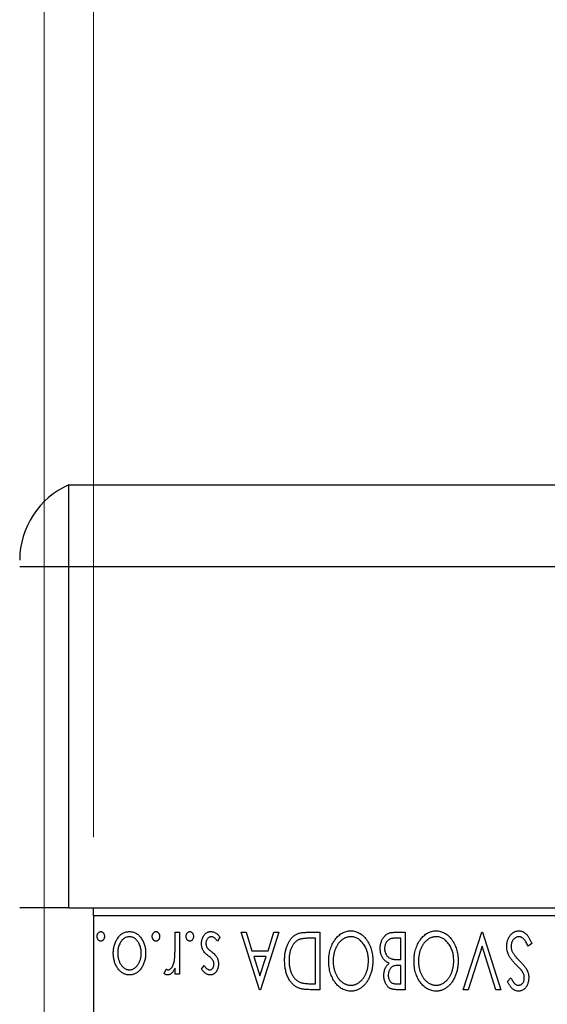
# Model space of a CAD drawing. Units: millimetres. Extents: x 15 to 415, y 5 to 292.
# Drawn here: x 253 to 260, y 167 to 181 of the extents above; entities that cross this region are included whole.
import ezdxf

# ---------------------------------------------------------------- set-up
doc = ezdxf.new("R2010")
doc.units = ezdxf.units.MM
doc.styles.add('SLDTEXTSTYLE0', font='TXT', dxfattribs={"width": 0.75})
doc.dimstyles.new('SLDDIMSTYLE3', dxfattribs={"dimtxt": 3.5, "dimasz": 3.302, "dimexe": 0, "dimexo": 0.0625, "dimgap": 0.875, "dimtad": 1, "dimdec": 0, "dimlfac": 4.3, "dimrnd": 1e-09, "dimzin": 12, "dimdsep": 46, "dimtxsty": 'SLDTEXTSTYLE0', "dimsah": 1, "dimcen": 0.09, "dimadec": 0, "dimazin": 3, "dimtfac": 1, "dimtmove": 0, "dimatfit": 0, "dimfxl": 1, "dimfrac": 2, "dimtolj": 1, "dimtzin": 12, "dimarcsym": 0})
doc.dimstyles.new('SLDDIMSTYLE4', dxfattribs={"dimtxt": 3.5, "dimasz": 3.302, "dimexe": 0, "dimexo": 0.0625, "dimgap": 0.875, "dimtad": 1, "dimdec": 1, "dimlfac": 4.3, "dimrnd": 1e-09, "dimzin": 12, "dimdsep": 46, "dimtxsty": 'SLDTEXTSTYLE0', "dimsah": 1, "dimcen": 0.09, "dimadec": 0, "dimazin": 3, "dimtfac": 1, "dimtdec": 1, "dimtmove": 0, "dimatfit": 0, "dimfxl": 1, "dimfrac": 2, "dimtolj": 1, "dimtzin": 12, "dimarcsym": 0})

# ---------------------------------------------------------------- blocks, each defined once
blk = doc.blocks.new('_D_7')
at = {"color": 7, "linetype": 'Continuous', "lineweight": 0}
for p, q in [((253.126, 160.92), (253.126, 185.06)), ((253.824, 169.06), (253.824, 185.06)), ((253.126, 184.06), (249.428, 184.06)), ((253.126, 184.06), (253.824, 184.06)), ((253.824, 184.06), (260.174, 184.06))]:
    blk.add_line(p, q, dxfattribs=at)
at = {"color": 7, "linetype": 'Continuous', "lineweight": 18}
for points in [[(253.126, 184.06), (249.824, 184.568), (249.824, 183.552)], [(253.824, 184.06), (257.126, 183.552), (257.126, 184.568)]]:
    blk.add_solid(points, dxfattribs=at)
at = {"color": 7, "linetype": 'Continuous', "lineweight": 18, "insert": (249.428, 188.572), "char_height": 3.5, "attachment_point": 1, "style": 'SLDTEXTSTYLE0'}
blk.add_mtext('3', dxfattribs=at)
blk = doc.blocks.new('_D_10')
at = {"color": 7, "linetype": 'Continuous', "lineweight": 0}
for p, q in [((253.824, 169.06), (253.824, 191.06)), ((263.591, 156.618), (263.591, 191.06)), ((253.824, 190.06), (247.474, 190.06)), ((263.591, 190.06), (253.824, 190.06)), ((263.591, 190.06), (269.941, 190.06))]:
    blk.add_line(p, q, dxfattribs=at)
at = {"color": 7, "linetype": 'Continuous', "lineweight": 18}
for points in [[(253.824, 190.06), (250.522, 190.568), (250.522, 189.552)], [(263.591, 190.06), (266.893, 189.552), (266.893, 190.568)]]:
    blk.add_solid(points, dxfattribs=at)
at = {"color": 7, "linetype": 'Continuous', "lineweight": 18, "insert": (254.182, 194.572), "char_height": 3.5, "attachment_point": 1, "style": 'SLDTEXTSTYLE0'}
blk.add_mtext('42,0', dxfattribs=at)

msp = doc.modelspace()

# ---------------------------------------------------------------- linework, layer by layer
at = {"color": 7, "linetype": 'Continuous', "lineweight": 25}
for p, q in [((253.4749, 174.06), (311.6144, 174.06)), ((253.4749, 172.8972), (253.4749, 174.06)), ((253.4749, 172.8972), (252.7772, 172.8972)), ((302.7772, 172.8972), (253.4749, 172.8972)), ((253.4749, 168.06), (253.4749, 172.8972)), ((253.4749, 168.06), (252.7772, 168.06)), ((253.4749, 168.06), (253.8237, 168.06)), ((253.8237, 168.06), (313.126, 168.06)), ((253.8237, 167.9437), (253.8237, 168.06)), ((313.126, 167.9437), (253.8237, 167.9437)), ((253.8237, 167.9437), (253.8237, 135.6181)), ((254.982, 167.7112), (255.0447, 167.7112)), ((254.982, 167.5113), (254.982, 167.7112)), ((255.0447, 167.7112), (255.0447, 167.1164)), ((255.9212, 167.7112), (255.9894, 167.7112)), ((256.1821, 166.8972), (255.9212, 167.7112)), ((255.9894, 167.7112), (256.073, 167.4503)), ((256.4534, 167.7112), (256.1925, 166.8972)), ((256.3016, 167.4503), (256.3853, 167.7112)), ((256.3853, 167.7112), (256.4534, 167.7112)), ((256.8487, 167.7112), (257.0378, 167.7112)), ((257.0378, 167.7112), (257.0378, 166.8972)), ((258.0856, 167.7112), (258.2483, 167.7112)), ((258.2483, 167.7112), (258.2483, 166.8972)), ((259.0727, 166.8972), (259.3336, 167.7112)), ((259.3336, 167.7112), (259.344, 167.7112)), ((259.344, 167.7112), (259.6049, 166.8972)), ((255.6186, 167.6411), (255.5827, 167.5859)), ((256.9752, 167.6277), (256.9078, 167.6277)), ((256.9752, 166.9807), (256.9752, 167.6277)), ((258.1857, 167.6277), (258.1141, 167.6277)), ((258.1857, 167.3251), (258.1857, 167.6277)), ((260.0432, 167.5541), (259.9923, 167.5129)), ((256.073, 167.4503), (256.3016, 167.4503)), ((259.3388, 167.5147), (259.1408, 166.8972)), ((259.5367, 166.8972), (259.3388, 167.5147)), ((256.0998, 167.3668), (256.1875, 167.0935)), ((256.2749, 167.3668), (256.0998, 167.3668)), ((256.1875, 167.0935), (256.2749, 167.3668)), ((258.154, 167.3251), (258.1857, 167.3251)), ((254.8255, 167.1263), (254.8553, 167.1896)), ((254.982, 167.1164), (254.982, 167.2039)), ((255.0447, 167.1164), (254.982, 167.1164)), ((255.3577, 167.1905), (255.3944, 167.2416)), ((258.1857, 167.2416), (258.1537, 167.2416)), ((258.1857, 166.9807), (258.1857, 167.2416)), ((256.9341, 166.9807), (256.9752, 166.9807)), ((258.1208, 166.9807), (258.1857, 166.9807)), ((259.6988, 167.0141), (259.7477, 167.0642)), ((256.1925, 166.8972), (256.1821, 166.8972)), ((257.0378, 166.8972), (256.9145, 166.8972)), ((258.2483, 166.8972), (258.1332, 166.8972)), ((259.1408, 166.8972), (259.0727, 166.8972)), ((259.6049, 166.8972), (259.5367, 166.8972))]:
    msp.add_line(p, q, dxfattribs=at)
msp.add_arc((253.94, 172.9943), 1.1628, 113.57818, 180, dxfattribs=at)
for points, knots in [([(253.8759, 167.6538), (253.8761, 167.6582), (253.8765, 167.667), (253.8792, 167.6797), (253.8843, 167.6913), (253.8908, 167.7017), (253.8987, 167.7104), (253.9077, 167.7168), (253.9176, 167.7208), (253.9246, 167.7213), (253.9281, 167.7216)], [0, 0, 0, 0, 0.1417292, 0.2776579, 0.4089383, 0.5414129, 0.6658371, 0.7796599, 0.8888185, 1, 1, 1, 1]), ([(253.9281, 167.7216), (253.9316, 167.7213), (253.9386, 167.7209), (253.9485, 167.7168), (253.9576, 167.7105), (253.9655, 167.7017), (253.9721, 167.6913), (253.9769, 167.6797), (253.9797, 167.667), (253.9801, 167.6582), (253.9803, 167.6538)], [0, 0, 0, 0, 0.1110988, 0.2201762, 0.3353272, 0.4596588, 0.5920349, 0.7225487, 0.8583763, 1, 1, 1, 1]), ([(254.1055, 167.4154), (254.1056, 167.4255), (254.106, 167.4453), (254.1093, 167.4745), (254.114, 167.5029), (254.121, 167.5303), (254.1303, 167.5567), (254.1413, 167.5822), (254.1545, 167.6066), (254.1693, 167.6298), (254.1857, 167.6513), (254.2036, 167.67), (254.2225, 167.686), (254.2428, 167.699), (254.2641, 167.7093), (254.2867, 167.7164), (254.3105, 167.7208), (254.3267, 167.7213), (254.3349, 167.7216)], [0, 0, 0, 0, 0.0711053, 0.1402546, 0.2077045, 0.2743223, 0.3398051, 0.4051786, 0.4701455, 0.5357893, 0.5998723, 0.6604623, 0.7185504, 0.7747074, 0.8300358, 0.8856781, 0.9418903, 1, 1, 1, 1]), ([(254.3349, 167.7216), (254.3432, 167.7213), (254.3594, 167.7208), (254.3832, 167.7164), (254.4058, 167.7093), (254.4272, 167.6989), (254.4476, 167.686), (254.4665, 167.67), (254.4844, 167.6513), (254.5008, 167.6298), (254.5156, 167.6066), (254.5288, 167.5821), (254.5399, 167.5567), (254.5488, 167.5302), (254.5561, 167.5029), (254.5608, 167.4745), (254.5641, 167.4453), (254.5645, 167.4255), (254.5646, 167.4154)], [0, 0, 0, 0, 0.0584536, 0.1146277, 0.1702322, 0.2255231, 0.2819655, 0.3400142, 0.4005632, 0.4646027, 0.530202, 0.5951249, 0.660454, 0.7257674, 0.7924362, 0.8598405, 0.9289429, 1, 1, 1, 1]), ([(254.6585, 167.6538), (254.6587, 167.6582), (254.6591, 167.667), (254.6618, 167.6797), (254.667, 167.6913), (254.6734, 167.7017), (254.6813, 167.7104), (254.6903, 167.7168), (254.7002, 167.7208), (254.7072, 167.7213), (254.7107, 167.7216)], [0, 0, 0, 0, 0.1417292, 0.2776579, 0.4089383, 0.5414129, 0.6658371, 0.7796599, 0.8888185, 1, 1, 1, 1]), ([(254.7107, 167.7216), (254.7142, 167.7213), (254.7212, 167.7209), (254.7311, 167.7168), (254.7403, 167.7105), (254.7482, 167.7017), (254.7547, 167.6913), (254.7596, 167.6797), (254.7623, 167.667), (254.7627, 167.6582), (254.7629, 167.6538)], [0, 0, 0, 0, 0.1110988, 0.2201762, 0.3353272, 0.4596588, 0.5920349, 0.7225487, 0.8583763, 1, 1, 1, 1]), ([(255.1386, 167.6538), (255.1388, 167.6582), (255.1392, 167.667), (255.1419, 167.6797), (255.147, 167.6913), (255.1534, 167.7017), (255.1614, 167.7104), (255.1703, 167.7168), (255.1803, 167.7208), (255.1872, 167.7213), (255.1907, 167.7216)], [0, 0, 0, 0, 0.1417292, 0.2776579, 0.4089383, 0.5414129, 0.6658371, 0.7796599, 0.8888185, 1, 1, 1, 1]), ([(255.1907, 167.7216), (255.1943, 167.7213), (255.2012, 167.7209), (255.2112, 167.7168), (255.2203, 167.7105), (255.2282, 167.7017), (255.2347, 167.6913), (255.2396, 167.6797), (255.2423, 167.667), (255.2427, 167.6582), (255.2429, 167.6538)], [0, 0, 0, 0, 0.1110988, 0.2201762, 0.3353272, 0.4596588, 0.5920349, 0.7225487, 0.8583763, 1, 1, 1, 1]), ([(255.3577, 167.5497), (255.3579, 167.5556), (255.3582, 167.5672), (255.3597, 167.5842), (255.3629, 167.6005), (255.3669, 167.6162), (255.3724, 167.631), (255.3786, 167.6455), (255.3866, 167.6589), (255.3953, 167.6718), (255.405, 167.6834), (255.4152, 167.6937), (255.4263, 167.7021), (255.4378, 167.7093), (255.4499, 167.7149), (255.4627, 167.7188), (255.4761, 167.7211), (255.4852, 167.7214), (255.4898, 167.7216)], [0, 0, 0, 0, 0.0731861, 0.1439381, 0.212868, 0.2793909, 0.3455785, 0.4101423, 0.4750709, 0.5398721, 0.6033399, 0.6631971, 0.7206301, 0.7762624, 0.8314103, 0.8866746, 0.9423398, 1, 1, 1, 1]), ([(255.4898, 167.7216), (255.496, 167.7214), (255.5085, 167.7209), (255.5269, 167.7166), (255.5448, 167.7098), (255.5622, 167.7006), (255.5785, 167.6887), (255.5935, 167.6749), (255.607, 167.6589), (255.6147, 167.6471), (255.6186, 167.6411)], [0, 0, 0, 0, 0.1173347, 0.2351581, 0.3547266, 0.4792022, 0.6057189, 0.7343224, 0.8647329, 1, 1, 1, 1]), ([(256.5369, 167.3145), (256.537, 167.3245), (256.5373, 167.3443), (256.5391, 167.3735), (256.542, 167.4018), (256.5462, 167.4292), (256.5519, 167.4557), (256.5583, 167.4813), (256.5661, 167.506), (256.5753, 167.5295), (256.5851, 167.552), (256.5959, 167.5729), (256.6074, 167.5924), (256.6196, 167.6104), (256.6324, 167.6269), (256.6462, 167.6417), (256.6605, 167.6552), (256.6757, 167.6672), (256.692, 167.6778), (256.7098, 167.6868), (256.7292, 167.6943), (256.7501, 167.7004), (256.7726, 167.7054), (256.7966, 167.7086), (256.8221, 167.7109), (256.8396, 167.7111), (256.8487, 167.7112)], [0, 0, 0, 0, 0.0526127, 0.1036031, 0.1530571, 0.2013926, 0.248457, 0.2945223, 0.3395725, 0.3837677, 0.4266671, 0.467614, 0.5072579, 0.5447168, 0.5811749, 0.6163867, 0.6505863, 0.6839786, 0.7174966, 0.75221, 0.7882197, 0.8261834, 0.8660591, 0.9082795, 0.9527881, 1, 1, 1, 1]), ([(257.163, 167.3039), (257.1633, 167.3185), (257.1639, 167.3473), (257.1682, 167.3896), (257.1751, 167.4302), (257.1851, 167.4691), (257.198, 167.5063), (257.2135, 167.5419), (257.232, 167.5758), (257.2532, 167.6075), (257.2762, 167.6365), (257.3008, 167.662), (257.3266, 167.6838), (257.3539, 167.7013), (257.3824, 167.7152), (257.4123, 167.7248), (257.4433, 167.731), (257.4644, 167.7317), (257.4751, 167.732)], [0, 0, 0, 0, 0.07482332, 0.1471867, 0.21715888, 0.28546103, 0.35254156, 0.41839484, 0.48395642, 0.54949384, 0.61318513, 0.67314835, 0.73038356, 0.78528729, 0.83900066, 0.89192408, 0.94541035, 1, 1, 1, 1]), ([(257.4751, 167.732), (257.4859, 167.7317), (257.5073, 167.731), (257.5386, 167.7248), (257.5687, 167.7152), (257.5974, 167.7015), (257.6249, 167.6839), (257.6509, 167.6623), (257.6757, 167.6369), (257.6988, 167.608), (257.72, 167.5765), (257.7385, 167.5429), (257.7542, 167.5076), (257.7668, 167.4707), (257.7771, 167.4323), (257.7839, 167.3922), (257.7883, 167.3505), (257.7889, 167.3222), (257.7891, 167.3078)], [0, 0, 0, 0, 0.05560613, 0.10954403, 0.16317384, 0.21719677, 0.27251746, 0.32997928, 0.39053087, 0.45421597, 0.51973929, 0.58502948, 0.6509588, 0.71738011, 0.78516943, 0.85454963, 0.92604328, 1, 1, 1, 1]), ([(257.8935, 167.4801), (257.8936, 167.4881), (257.8939, 167.5037), (257.8964, 167.5266), (257.9005, 167.5485), (257.9062, 167.5695), (257.9136, 167.5896), (257.9225, 167.6089), (257.9332, 167.6271), (257.9453, 167.6442), (257.9588, 167.6599), (257.9736, 167.6737), (257.9896, 167.6852), (258.0065, 167.6948), (258.0248, 167.7021), (258.0441, 167.7073), (258.0645, 167.7107), (258.0784, 167.711), (258.0856, 167.7112)], [0, 0, 0, 0, 0.0708159, 0.1390702, 0.2051483, 0.2694749, 0.332965, 0.3960746, 0.4584294, 0.5213749, 0.5828931, 0.6429266, 0.7009132, 0.758215, 0.8162765, 0.8755438, 0.9364304, 1, 1, 1, 1]), ([(258.3735, 167.3039), (258.3738, 167.3185), (258.3744, 167.3473), (258.3787, 167.3896), (258.3856, 167.4302), (258.3956, 167.4691), (258.4085, 167.5063), (258.424, 167.5419), (258.4425, 167.5758), (258.4637, 167.6075), (258.4867, 167.6365), (258.5113, 167.662), (258.5371, 167.6838), (258.5644, 167.7013), (258.5929, 167.7152), (258.6228, 167.7248), (258.6538, 167.731), (258.6749, 167.7317), (258.6856, 167.732)], [0, 0, 0, 0, 0.07482332, 0.1471867, 0.21715888, 0.28546103, 0.35254156, 0.41839484, 0.48395642, 0.54949384, 0.61318513, 0.67314835, 0.73038356, 0.78528729, 0.83900066, 0.89192408, 0.94541035, 1, 1, 1, 1]), ([(258.6856, 167.732), (258.6964, 167.7317), (258.7178, 167.731), (258.7491, 167.7248), (258.7792, 167.7152), (258.8079, 167.7015), (258.8354, 167.6839), (258.8614, 167.6623), (258.8862, 167.6369), (258.9093, 167.608), (258.9305, 167.5765), (258.949, 167.5429), (258.9647, 167.5076), (258.9773, 167.4707), (258.9876, 167.4323), (258.9944, 167.3922), (258.9988, 167.3505), (258.9993, 167.3222), (258.9996, 167.3078)], [0, 0, 0, 0, 0.0556061, 0.109544, 0.1631738, 0.2171968, 0.2725175, 0.3299793, 0.3905309, 0.454216, 0.5197393, 0.5850295, 0.6509588, 0.7173801, 0.7851694, 0.8545496, 0.9260433, 1, 1, 1, 1]), ([(259.6884, 167.5118), (259.6885, 167.519), (259.6889, 167.5334), (259.6912, 167.5547), (259.6951, 167.5752), (259.7007, 167.5949), (259.7076, 167.6141), (259.7163, 167.6324), (259.7265, 167.6499), (259.7381, 167.6665), (259.7509, 167.6818), (259.7644, 167.6952), (259.7786, 167.7066), (259.7936, 167.7159), (259.8093, 167.723), (259.8256, 167.7283), (259.8427, 167.7315), (259.8543, 167.7319), (259.8602, 167.732)], [0, 0, 0, 0, 0.0707021, 0.1396422, 0.2067536, 0.2730229, 0.3387467, 0.4040781, 0.4692816, 0.5355426, 0.600284, 0.661802, 0.7203493, 0.7766872, 0.8323675, 0.8872254, 0.9429681, 1, 1, 1, 1]), ([(259.8602, 167.732), (259.8648, 167.7319), (259.8738, 167.7317), (259.8872, 167.7296), (259.9003, 167.7266), (259.913, 167.7219), (259.9254, 167.7163), (259.9374, 167.7091), (259.9492, 167.7008), (259.9607, 167.6911), (259.9719, 167.6799), (259.9827, 167.667), (259.9934, 167.6524), (260.0037, 167.636), (260.014, 167.618), (260.0241, 167.5983), (260.0339, 167.5769), (260.04, 167.5619), (260.0432, 167.5541)], [0, 0, 0, 0, 0.0504011, 0.0994769, 0.1487573, 0.1984261, 0.2485735, 0.2993509, 0.3522316, 0.4070993, 0.4647351, 0.5268175, 0.5928694, 0.6640262, 0.7399998, 0.8214849, 0.9078409, 1, 1, 1, 1]), ([(253.9281, 167.5859), (253.9246, 167.5862), (253.9176, 167.5867), (253.9076, 167.5905), (253.8987, 167.597), (253.8908, 167.6056), (253.8843, 167.616), (253.8792, 167.6275), (253.8765, 167.6403), (253.8761, 167.6492), (253.8759, 167.6538)], [0, 0, 0, 0, 0.11102944, 0.21942539, 0.33309248, 0.45734647, 0.58818711, 0.71928795, 0.85503077, 1, 1, 1, 1]), ([(253.9803, 167.6538), (253.9801, 167.6492), (253.9797, 167.6403), (253.9769, 167.6276), (253.9721, 167.6159), (253.9655, 167.6056), (253.9576, 167.5969), (253.9485, 167.5905), (253.9385, 167.5867), (253.9316, 167.5862), (253.9281, 167.5859)], [0, 0, 0, 0, 0.14486152, 0.28050348, 0.41083889, 0.54158232, 0.66574399, 0.78073764, 0.88905306, 1, 1, 1, 1]), ([(254.3351, 167.6486), (254.3276, 167.6482), (254.3126, 167.6476), (254.2909, 167.6416), (254.2702, 167.6321), (254.2506, 167.619), (254.2325, 167.6024), (254.216, 167.5827), (254.2022, 167.5595), (254.1899, 167.534), (254.1804, 167.5062), (254.173, 167.4771), (254.169, 167.4468), (254.1684, 167.4263), (254.1681, 167.4159)], [0, 0, 0, 0, 0.0707161, 0.14097964, 0.21166578, 0.28587092, 0.36308665, 0.44345725, 0.52799525, 0.61798332, 0.71122509, 0.80556624, 0.90161763, 1, 1, 1, 1]), ([(254.502, 167.4159), (254.5017, 167.4263), (254.5011, 167.4468), (254.497, 167.4771), (254.49, 167.5062), (254.4803, 167.534), (254.4681, 167.5596), (254.454, 167.5826), (254.4378, 167.6024), (254.4196, 167.619), (254.4001, 167.6322), (254.3792, 167.6415), (254.3575, 167.6476), (254.3425, 167.6482), (254.3351, 167.6486)], [0, 0, 0, 0, 0.098354, 0.1943777, 0.2885696, 0.3817844, 0.4717466, 0.5565306, 0.6365497, 0.7137432, 0.7879269, 0.859061, 0.9293043, 1, 1, 1, 1]), ([(254.7107, 167.5859), (254.7072, 167.5862), (254.7003, 167.5867), (254.6903, 167.5905), (254.6813, 167.597), (254.6735, 167.6056), (254.6669, 167.616), (254.6618, 167.6275), (254.6591, 167.6403), (254.6587, 167.6492), (254.6585, 167.6538)], [0, 0, 0, 0, 0.1110294, 0.2194254, 0.3330925, 0.4573465, 0.5881871, 0.719288, 0.8550308, 1, 1, 1, 1]), ([(254.7629, 167.6538), (254.7627, 167.6492), (254.7623, 167.6403), (254.7596, 167.6276), (254.7547, 167.6159), (254.7481, 167.6056), (254.7403, 167.5969), (254.7312, 167.5905), (254.7212, 167.5867), (254.7142, 167.5862), (254.7107, 167.5859)], [0, 0, 0, 0, 0.1448615, 0.2805035, 0.4108389, 0.5415823, 0.665744, 0.7807376, 0.8890531, 1, 1, 1, 1]), ([(255.1907, 167.5859), (255.1872, 167.5862), (255.1803, 167.5867), (255.1703, 167.5905), (255.1614, 167.597), (255.1535, 167.6056), (255.1469, 167.616), (255.1419, 167.6275), (255.1391, 167.6403), (255.1388, 167.6492), (255.1386, 167.6538)], [0, 0, 0, 0, 0.1110294, 0.2194254, 0.3330925, 0.4573465, 0.5881871, 0.719288, 0.8550308, 1, 1, 1, 1]), ([(255.2429, 167.6538), (255.2427, 167.6492), (255.2424, 167.6403), (255.2396, 167.6276), (255.2348, 167.6159), (255.2281, 167.6056), (255.2203, 167.5969), (255.2112, 167.5905), (255.2012, 167.5867), (255.1943, 167.5862), (255.1907, 167.5859)], [0, 0, 0, 0, 0.1448615, 0.2805035, 0.4108389, 0.5415823, 0.665744, 0.7807376, 0.8890531, 1, 1, 1, 1]), ([(255.3783, 167.4578), (255.3751, 167.4647), (255.3687, 167.4787), (255.3622, 167.5013), (255.3585, 167.5251), (255.358, 167.5414), (255.3577, 167.5497)], [0, 0, 0, 0, 0.2405505, 0.4853628, 0.7371956, 1, 1, 1, 1]), ([(255.4968, 167.6486), (255.4916, 167.6482), (255.4814, 167.6476), (255.4669, 167.6418), (255.4536, 167.6327), (255.4422, 167.6201), (255.4324, 167.6055), (255.4254, 167.589), (255.4212, 167.5713), (255.4206, 167.5591), (255.4203, 167.5528)], [0, 0, 0, 0, 0.1139005, 0.2258838, 0.3410489, 0.4679192, 0.5991002, 0.7301044, 0.8611749, 1, 1, 1, 1]), ([(255.4203, 167.5528), (255.4205, 167.5477), (255.4209, 167.5375), (255.4238, 167.5228), (255.4282, 167.5088), (255.4328, 167.5003), (255.4352, 167.4961)], [0, 0, 0, 0, 0.2615996, 0.5133117, 0.7566481, 1, 1, 1, 1]), ([(255.5827, 167.5859), (255.5794, 167.5909), (255.5731, 167.6004), (255.5626, 167.6131), (255.5522, 167.6241), (255.5414, 167.6329), (255.5306, 167.6399), (255.5195, 167.6449), (255.5082, 167.648), (255.5006, 167.6484), (255.4968, 167.6486)], [0, 0, 0, 0, 0.1608119, 0.3092746, 0.4445513, 0.5700301, 0.6851416, 0.79316, 0.8980873, 1, 1, 1, 1]), ([(256.7404, 167.607), (256.735, 167.6043), (256.7243, 167.5991), (256.709, 167.5896), (256.6949, 167.5784), (256.6813, 167.566), (256.669, 167.5519), (256.6574, 167.5363), (256.6465, 167.5195), (256.6369, 167.501), (256.6281, 167.4814), (256.6204, 167.4606), (256.6138, 167.4389), (256.6088, 167.4159), (256.6044, 167.392), (256.6015, 167.367), (256.6, 167.341), (256.5997, 167.3233), (256.5995, 167.3143)], [0, 0, 0, 0, 0.052275, 0.1043531, 0.1568199, 0.2099431, 0.2644756, 0.3208283, 0.3789539, 0.4397451, 0.5027036, 0.5670472, 0.6330382, 0.7012745, 0.7722055, 0.8454046, 0.9211024, 1, 1, 1, 1]), ([(256.9078, 167.6277), (256.8982, 167.6276), (256.8796, 167.6275), (256.8529, 167.6265), (256.8285, 167.6249), (256.8064, 167.6227), (256.7866, 167.6198), (256.7691, 167.6165), (256.7538, 167.6123), (256.7447, 167.6087), (256.7404, 167.607)], [0, 0, 0, 0, 0.171063, 0.3287671, 0.4722733, 0.6036555, 0.7212121, 0.8259972, 0.918794, 1, 1, 1, 1]), ([(257.4772, 167.6486), (257.4715, 167.6484), (257.4602, 167.6482), (257.4434, 167.646), (257.427, 167.6425), (257.4109, 167.6373), (257.3951, 167.6309), (257.3794, 167.6233), (257.3645, 167.6138), (257.3496, 167.6034), (257.3356, 167.5914), (257.3219, 167.5786), (257.3094, 167.5644), (257.2974, 167.5495), (257.2865, 167.5334), (257.2762, 167.5163), (257.267, 167.4981), (257.2554, 167.4724), (257.2435, 167.4383), (257.2329, 167.3954), (257.2269, 167.3502), (257.2261, 167.3194), (257.2256, 167.3037)], [0, 0, 0, 0, 0.0362138, 0.0716518, 0.107277, 0.1427016, 0.1787329, 0.2152619, 0.2525615, 0.291103, 0.330244, 0.3697354, 0.4095189, 0.4499951, 0.4909091, 0.5331107, 0.5761152, 0.6206969, 0.7117148, 0.8046664, 0.9002973, 1, 1, 1, 1]), ([(257.7265, 167.3074), (257.7263, 167.3192), (257.7259, 167.3423), (257.7224, 167.3761), (257.7167, 167.4085), (257.7087, 167.4396), (257.6985, 167.4694), (257.6859, 167.4977), (257.671, 167.5246), (257.654, 167.5498), (257.6354, 167.5728), (257.6157, 167.5929), (257.5951, 167.6101), (257.5733, 167.6241), (257.5508, 167.6352), (257.527, 167.6428), (257.5024, 167.6478), (257.4857, 167.6483), (257.4772, 167.6486)], [0, 0, 0, 0, 0.0753643, 0.147921, 0.2180392, 0.286465, 0.353628, 0.4196634, 0.4850688, 0.550645, 0.6143665, 0.6745356, 0.7315093, 0.7862592, 0.8397554, 0.892579, 0.9458565, 1, 1, 1, 1]), ([(258.1141, 167.6277), (258.109, 167.6276), (258.0991, 167.6274), (258.0849, 167.6268), (258.0717, 167.6256), (258.0596, 167.6235), (258.0484, 167.6214), (258.0384, 167.6184), (258.0293, 167.6151), (258.0188, 167.6098), (258.0069, 167.6015), (257.9943, 167.5893), (257.9831, 167.5748), (257.9736, 167.558), (257.9659, 167.5398), (257.96, 167.5206), (257.9568, 167.5006), (257.9563, 167.487), (257.9561, 167.4801)], [0, 0, 0, 0, 0.0618677, 0.1191757, 0.1727344, 0.2220638, 0.2677475, 0.3102291, 0.3489684, 0.3842813, 0.4529079, 0.5231803, 0.5963594, 0.674467, 0.7552532, 0.8356122, 0.9169619, 1, 1, 1, 1]), ([(258.6877, 167.6486), (258.682, 167.6484), (258.6707, 167.6482), (258.6539, 167.646), (258.6375, 167.6425), (258.6214, 167.6373), (258.6055, 167.6309), (258.5899, 167.6233), (258.575, 167.6138), (258.5601, 167.6034), (258.546, 167.5914), (258.5324, 167.5786), (258.5199, 167.5644), (258.5079, 167.5495), (258.497, 167.5334), (258.4867, 167.5163), (258.4775, 167.4981), (258.4659, 167.4724), (258.454, 167.4383), (258.4434, 167.3954), (258.4374, 167.3502), (258.4365, 167.3194), (258.4361, 167.3037)], [0, 0, 0, 0, 0.0362138, 0.0716518, 0.107277, 0.1427016, 0.1787329, 0.2152619, 0.2525615, 0.291103, 0.330244, 0.3697354, 0.4095189, 0.4499951, 0.4909091, 0.5331107, 0.5761152, 0.6206969, 0.7117148, 0.8046664, 0.9002973, 1, 1, 1, 1]), ([(258.937, 167.3074), (258.9368, 167.3192), (258.9364, 167.3423), (258.9329, 167.3761), (258.9272, 167.4085), (258.9192, 167.4396), (258.909, 167.4694), (258.8964, 167.4977), (258.8814, 167.5246), (258.8645, 167.5498), (258.8459, 167.5728), (258.8262, 167.5929), (258.8055, 167.6101), (258.7838, 167.6241), (258.7613, 167.6352), (258.7375, 167.6428), (258.7129, 167.6478), (258.6962, 167.6483), (258.6877, 167.6486)], [0, 0, 0, 0, 0.0753643, 0.147921, 0.2180392, 0.286465, 0.353628, 0.4196634, 0.4850688, 0.550645, 0.6143665, 0.6745356, 0.7315093, 0.7862592, 0.8397554, 0.892579, 0.9458565, 1, 1, 1, 1]), ([(259.8648, 167.6486), (259.8596, 167.6484), (259.8495, 167.648), (259.8345, 167.6441), (259.82, 167.6382), (259.8063, 167.6298), (259.7934, 167.6197), (259.7823, 167.6074), (259.7725, 167.5939), (259.7648, 167.5786), (259.7587, 167.5624), (259.7543, 167.5456), (259.7513, 167.5283), (259.7511, 167.5165), (259.751, 167.5106)], [0, 0, 0, 0, 0.0773839, 0.1534457, 0.2315016, 0.3128802, 0.3958337, 0.4783391, 0.56194, 0.6478588, 0.7356823, 0.8230981, 0.9104213, 1, 1, 1, 1]), ([(259.9923, 167.5129), (259.9878, 167.5236), (259.9792, 167.5438), (259.9645, 167.5715), (259.9494, 167.595), (259.9338, 167.6143), (259.9176, 167.6296), (259.9006, 167.6404), (259.8829, 167.6473), (259.8708, 167.6481), (259.8648, 167.6486)], [0, 0, 0, 0, 0.17679116, 0.33562183, 0.47712422, 0.60266862, 0.71421499, 0.81524755, 0.9089404, 1, 1, 1, 1]), ([(254.1663, 167.2039), (254.1614, 167.2114), (254.1517, 167.2265), (254.1394, 167.2505), (254.1289, 167.2755), (254.1202, 167.3015), (254.1136, 167.3285), (254.1088, 167.3566), (254.1061, 167.3857), (254.1057, 167.4054), (254.1055, 167.4154)], [0, 0, 0, 0, 0.1202985, 0.2410742, 0.3614413, 0.4837618, 0.6085547, 0.735138, 0.8656394, 1, 1, 1, 1]), ([(254.1681, 167.4159), (254.1683, 167.4078), (254.1686, 167.392), (254.1709, 167.3687), (254.1748, 167.3464), (254.1801, 167.3249), (254.187, 167.3043), (254.1955, 167.2847), (254.2056, 167.2659), (254.2172, 167.2482), (254.2297, 167.2321), (254.2429, 167.218), (254.2567, 167.2059), (254.2712, 167.196), (254.2864, 167.1885), (254.302, 167.183), (254.3183, 167.1796), (254.3294, 167.1792), (254.3351, 167.179)], [0, 0, 0, 0, 0.0755319, 0.1483115, 0.2192538, 0.2886537, 0.3559139, 0.4226206, 0.4892591, 0.55561, 0.6202971, 0.6805554, 0.7373188, 0.7920666, 0.8445308, 0.8958267, 0.9473427, 1, 1, 1, 1]), ([(254.3351, 167.179), (254.3407, 167.1792), (254.3518, 167.1796), (254.3682, 167.183), (254.3839, 167.1885), (254.399, 167.196), (254.4136, 167.2059), (254.4275, 167.2179), (254.4408, 167.2321), (254.4531, 167.2483), (254.4647, 167.2659), (254.4745, 167.2847), (254.4831, 167.3043), (254.4899, 167.3249), (254.4956, 167.3463), (254.4992, 167.3688), (254.5015, 167.392), (254.5019, 167.4078), (254.502, 167.4159)], [0, 0, 0, 0, 0.05263771, 0.10463442, 0.15591119, 0.20835594, 0.26308327, 0.32021143, 0.3804473, 0.44479802, 0.5111242, 0.57749741, 0.64417931, 0.71141448, 0.78091403, 0.85174372, 0.92449624, 1, 1, 1, 1]), ([(254.5646, 167.4154), (254.5644, 167.4054), (254.564, 167.3858), (254.5613, 167.3568), (254.5565, 167.3288), (254.5499, 167.3018), (254.5411, 167.2759), (254.5308, 167.2509), (254.5183, 167.227), (254.5087, 167.2119), (254.5038, 167.2044)], [0, 0, 0, 0, 0.13391303, 0.26468966, 0.39154004, 0.51588622, 0.6377711, 0.75906648, 0.87944777, 1, 1, 1, 1]), ([(254.9723, 167.3071), (254.9731, 167.3118), (254.9749, 167.3223), (254.9766, 167.3398), (254.9785, 167.3605), (254.9796, 167.3845), (254.9809, 167.4116), (254.9814, 167.4419), (254.982, 167.4755), (254.982, 167.499), (254.982, 167.5113)], [0, 0, 0, 0, 0.0702315, 0.1560456, 0.2576442, 0.3749772, 0.5073976, 0.6556748, 0.8198752, 1, 1, 1, 1]), ([(255.4575, 167.3743), (255.4484, 167.3813), (255.4312, 167.3944), (255.4089, 167.4155), (255.3909, 167.4361), (255.3823, 167.4508), (255.3783, 167.4578)], [0, 0, 0, 0, 0.2960922, 0.5595351, 0.7929268, 1, 1, 1, 1]), ([(255.4352, 167.4961), (255.4365, 167.494), (255.4395, 167.4895), (255.445, 167.4828), (255.4516, 167.4758), (255.4593, 167.4682), (255.4683, 167.4604), (255.4785, 167.4523), (255.4897, 167.4436), (255.4977, 167.4378), (255.5018, 167.4348)], [0, 0, 0, 0, 0.0824208, 0.1766333, 0.2842906, 0.4020137, 0.5326885, 0.6752658, 0.8310118, 1, 1, 1, 1]), ([(255.5018, 167.4348), (255.5105, 167.4281), (255.527, 167.4154), (255.5482, 167.3949), (255.5656, 167.3749), (255.5738, 167.3604), (255.5777, 167.3536)], [0, 0, 0, 0, 0.2930608, 0.5556065, 0.7902765, 1, 1, 1, 1]), ([(258.022, 167.2721), (258.0143, 167.2756), (257.9997, 167.2824), (257.9798, 167.2946), (257.9625, 167.3075), (257.9481, 167.3219), (257.9357, 167.3373), (257.9248, 167.354), (257.9154, 167.3722), (257.9076, 167.3919), (257.9013, 167.4126), (257.8967, 167.4343), (257.8941, 167.457), (257.8937, 167.4723), (257.8935, 167.4801)], [0, 0, 0, 0, 0.0968226, 0.185569, 0.2681643, 0.3447077, 0.419463, 0.4949557, 0.5738739, 0.6547424, 0.7384677, 0.8228983, 0.9104455, 1, 1, 1, 1]), ([(257.9561, 167.4801), (257.9564, 167.4716), (257.957, 167.455), (257.9619, 167.4309), (257.9704, 167.4087), (257.9818, 167.3882), (257.9961, 167.3701), (258.0131, 167.3549), (258.0326, 167.3426), (258.0471, 167.3374), (258.0544, 167.3347)], [0, 0, 0, 0, 0.1353417, 0.2643892, 0.3893344, 0.5133734, 0.6360145, 0.7555856, 0.8757195, 1, 1, 1, 1]), ([(259.8237, 167.2491), (259.8175, 167.2555), (259.8054, 167.268), (259.7882, 167.2868), (259.7725, 167.305), (259.7585, 167.3228), (259.7459, 167.34), (259.7347, 167.3565), (259.7252, 167.3727), (259.7147, 167.3933), (259.7043, 167.4189), (259.695, 167.4497), (259.6894, 167.4807), (259.6887, 167.5015), (259.6884, 167.5118)], [0, 0, 0, 0, 0.0884709, 0.1720727, 0.2512661, 0.3258043, 0.3957073, 0.46152, 0.5231185, 0.5809823, 0.6900491, 0.7953609, 0.8983621, 1, 1, 1, 1]), ([(259.751, 167.5106), (259.7512, 167.5039), (259.7518, 167.4902), (259.7556, 167.47), (259.7622, 167.45), (259.7684, 167.4372), (259.7715, 167.4307)], [0, 0, 0, 0, 0.2432962, 0.4902288, 0.739756, 1, 1, 1, 1]), ([(259.7715, 167.4307), (259.7741, 167.4261), (259.7794, 167.4164), (259.7888, 167.4019), (259.7996, 167.3867), (259.8118, 167.3708), (259.8256, 167.3543), (259.8407, 167.337), (259.8574, 167.3191), (259.8692, 167.3071), (259.8752, 167.3009)], [0, 0, 0, 0, 0.0954913, 0.1988784, 0.310435, 0.4311541, 0.5596598, 0.6976038, 0.8443511, 1, 1, 1, 1]), ([(254.8834, 167.179), (254.8879, 167.1794), (254.8971, 167.1802), (254.9103, 167.1867), (254.9231, 167.1967), (254.9356, 167.2107), (254.9472, 167.2286), (254.9571, 167.251), (254.9659, 167.2775), (254.9701, 167.2969), (254.9723, 167.3071)], [0, 0, 0, 0, 0.0800532, 0.1649281, 0.2611351, 0.3718808, 0.4990569, 0.6442917, 0.8112367, 1, 1, 1, 1]), ([(255.5201, 167.313), (255.5171, 167.3176), (255.5103, 167.3278), (255.4963, 167.3424), (255.4785, 167.3583), (255.4649, 167.3687), (255.4575, 167.3743)], [0, 0, 0, 0, 0.1873386, 0.4164633, 0.6850378, 1, 1, 1, 1]), ([(255.4746, 167.179), (255.4787, 167.1792), (255.4868, 167.1797), (255.4982, 167.1847), (255.5087, 167.1924), (255.5178, 167.2031), (255.5255, 167.2154), (255.5312, 167.229), (255.5344, 167.2437), (255.5349, 167.2538), (255.5351, 167.259)], [0, 0, 0, 0, 0.1098637, 0.2182444, 0.333209, 0.4606211, 0.5943462, 0.7251731, 0.8596109, 1, 1, 1, 1]), ([(255.5977, 167.262), (255.5976, 167.2565), (255.5975, 167.2457), (255.5958, 167.23), (255.5932, 167.2149), (255.5895, 167.2006), (255.5847, 167.187), (255.579, 167.174), (255.5722, 167.1617), (255.5642, 167.1504), (255.5555, 167.14), (255.5461, 167.131), (255.5363, 167.1232), (255.5258, 167.1168), (255.5148, 167.1118), (255.5031, 167.1085), (255.491, 167.1062), (255.4827, 167.106), (255.4785, 167.1059)], [0, 0, 0, 0, 0.075326, 0.1472787, 0.2168917, 0.284697, 0.3502393, 0.4146527, 0.478733, 0.5424307, 0.6048549, 0.6639027, 0.7207203, 0.7765911, 0.8313161, 0.8865113, 0.9425212, 1, 1, 1, 1]), ([(255.5351, 167.259), (255.5349, 167.2637), (255.5345, 167.273), (255.5316, 167.2868), (255.5269, 167.3002), (255.5224, 167.3087), (255.5201, 167.313)], [0, 0, 0, 0, 0.2481894, 0.4921008, 0.7425011, 1, 1, 1, 1]), ([(255.5777, 167.3536), (255.5808, 167.3468), (255.5872, 167.3329), (255.5931, 167.3104), (255.597, 167.2867), (255.5975, 167.2703), (255.5977, 167.262)], [0, 0, 0, 0, 0.2378516, 0.4828882, 0.73422048, 1, 1, 1, 1]), ([(256.7208, 166.9266), (256.7137, 166.9302), (256.6995, 166.9374), (256.6796, 166.9507), (256.661, 166.966), (256.6434, 166.983), (256.6272, 167.0022), (256.6119, 167.023), (256.5979, 167.0459), (256.5852, 167.0705), (256.5739, 167.0967), (256.5639, 167.1241), (256.5557, 167.1529), (256.5488, 167.1828), (256.5434, 167.214), (256.5397, 167.2465), (256.5374, 167.2801), (256.5371, 167.3029), (256.5369, 167.3145)], [0, 0, 0, 0, 0.0527446, 0.1055422, 0.1585854, 0.212383, 0.2678742, 0.3246266, 0.3838647, 0.4451402, 0.5084359, 0.5728755, 0.6389406, 0.7066344, 0.7765174, 0.8487421, 0.9231842, 1, 1, 1, 1]), ([(256.5995, 167.3143), (256.5996, 167.3048), (256.5999, 167.2861), (256.6019, 167.2587), (256.6049, 167.2323), (256.6093, 167.207), (256.6152, 167.1827), (256.6222, 167.1595), (256.6303, 167.1373), (256.6399, 167.1163), (256.6507, 167.0966), (256.6622, 167.0783), (256.675, 167.0619), (256.6886, 167.0468), (256.7035, 167.0335), (256.7192, 167.0217), (256.7361, 167.0116), (256.7479, 167.0062), (256.7539, 167.0035)], [0, 0, 0, 0, 0.0776387, 0.1523422, 0.2242467, 0.2940296, 0.3620177, 0.4278239, 0.4920919, 0.555008, 0.6161401, 0.6745823, 0.7311829, 0.786438, 0.8401422, 0.8937218, 0.9464351, 1, 1, 1, 1]), ([(257.48, 166.8763), (257.4689, 166.8767), (257.4472, 166.8775), (257.4152, 166.8833), (257.3847, 166.8932), (257.3553, 166.9066), (257.3277, 166.9243), (257.3014, 166.9457), (257.2766, 166.971), (257.2534, 166.9999), (257.2322, 167.0314), (257.2136, 167.0651), (257.198, 167.1005), (257.185, 167.1377), (257.1751, 167.1767), (257.1682, 167.2176), (257.1639, 167.2601), (257.1633, 167.2891), (257.163, 167.3039)], [0, 0, 0, 0, 0.05613113, 0.1105447, 0.16449069, 0.21858619, 0.27379832, 0.33070257, 0.39042892, 0.45362626, 0.5184695, 0.58308203, 0.64857938, 0.71492335, 0.78300843, 0.85275626, 0.92515567, 1, 1, 1, 1]), ([(257.2256, 167.3037), (257.2257, 167.2958), (257.2258, 167.2802), (257.2276, 167.2571), (257.23, 167.2345), (257.2335, 167.2125), (257.2383, 167.1911), (257.244, 167.1703), (257.2507, 167.1501), (257.2583, 167.1304), (257.267, 167.1115), (257.2764, 167.0936), (257.2867, 167.0766), (257.2978, 167.0606), (257.3097, 167.0454), (257.3226, 167.0315), (257.3362, 167.0183), (257.3507, 167.0064), (257.3655, 166.9955), (257.3808, 166.9859), (257.3963, 166.978), (257.412, 166.9711), (257.428, 166.9661), (257.4442, 166.9626), (257.4606, 166.9601), (257.4717, 166.9599), (257.4772, 166.9598)], [0, 0, 0, 0, 0.0501967, 0.0994661, 0.1475107, 0.194852, 0.2412901, 0.2868849, 0.3320877, 0.3770155, 0.4211564, 0.4641967, 0.5062816, 0.547566, 0.5882145, 0.6286324, 0.6685313, 0.708592, 0.7479832, 0.7859183, 0.8229149, 0.8590449, 0.8946202, 0.929721, 0.9646696, 1, 1, 1, 1]), ([(257.4772, 166.9598), (257.4827, 166.9599), (257.4935, 166.9601), (257.5097, 166.9626), (257.5256, 166.9661), (257.5414, 166.9712), (257.5568, 166.978), (257.5722, 166.9859), (257.5873, 166.9955), (257.602, 167.0064), (257.6163, 167.0183), (257.6297, 167.0317), (257.6424, 167.0458), (257.6544, 167.061), (257.6655, 167.0772), (257.6758, 167.0944), (257.6852, 167.1127), (257.6967, 167.1384), (257.7088, 167.1724), (257.719, 167.2155), (257.7253, 167.2607), (257.7261, 167.2917), (257.7265, 167.3074)], [0, 0, 0, 0, 0.0345403, 0.0690479, 0.1033755, 0.1381923, 0.1739026, 0.2104877, 0.2480226, 0.2870235, 0.3267056, 0.3664852, 0.406812, 0.4476159, 0.4890671, 0.531328, 0.5748578, 0.6195021, 0.7103224, 0.8036588, 0.8998126, 1, 1, 1, 1]), ([(257.7891, 167.3078), (257.789, 167.2981), (257.7888, 167.2789), (257.7867, 167.2503), (257.7835, 167.2222), (257.7789, 167.1947), (257.7733, 167.1677), (257.766, 167.1413), (257.7578, 167.1153), (257.7479, 167.0902), (257.7374, 167.0658), (257.7253, 167.0428), (257.7127, 167.0211), (257.6991, 167.0007), (257.6844, 166.9818), (257.6689, 166.9641), (257.6524, 166.9477), (257.635, 166.933), (257.617, 166.9196), (257.5985, 166.9082), (257.5797, 166.8983), (257.5604, 166.8903), (257.5409, 166.884), (257.5209, 166.8797), (257.5006, 166.8767), (257.4868, 166.8765), (257.48, 166.8763)], [0, 0, 0, 0, 0.0494916, 0.0982509, 0.1463843, 0.194002, 0.240888, 0.2875509, 0.3339665, 0.3801676, 0.4257212, 0.4698566, 0.5127158, 0.5541933, 0.5950051, 0.6349877, 0.674496, 0.713541, 0.7519022, 0.7888516, 0.8249077, 0.860424, 0.8951483, 0.9298815, 0.9649479, 1, 1, 1, 1]), ([(257.9457, 167.0989), (257.9458, 167.1079), (257.9462, 167.1255), (257.9502, 167.1513), (257.9561, 167.1758), (257.9646, 167.199), (257.9753, 167.2205), (257.9886, 167.2399), (258.004, 167.2574), (258.016, 167.2672), (258.022, 167.2721)], [0, 0, 0, 0, 0.1372083, 0.269039, 0.3973971, 0.5230348, 0.6449049, 0.7645023, 0.8815887, 1, 1, 1, 1]), ([(258.0544, 167.3347), (258.057, 167.3339), (258.0626, 167.3322), (258.0718, 167.3303), (258.0823, 167.3286), (258.0941, 167.3275), (258.1072, 167.3262), (258.1217, 167.3257), (258.1374, 167.3251), (258.1483, 167.3251), (258.154, 167.3251)], [0, 0, 0, 0, 0.0811778, 0.1741609, 0.2793292, 0.3985584, 0.5289391, 0.6735815, 0.8295189, 1, 1, 1, 1]), ([(258.6905, 166.8763), (258.6794, 166.8767), (258.6577, 166.8775), (258.6257, 166.8833), (258.5952, 166.8932), (258.5658, 166.9066), (258.5382, 166.9243), (258.5119, 166.9457), (258.4871, 166.971), (258.4639, 166.9999), (258.4427, 167.0314), (258.4241, 167.0651), (258.4085, 167.1005), (258.3955, 167.1377), (258.3856, 167.1767), (258.3787, 167.2176), (258.3744, 167.2601), (258.3738, 167.2891), (258.3735, 167.3039)], [0, 0, 0, 0, 0.0561311, 0.1105447, 0.1644907, 0.2185862, 0.2737983, 0.3307026, 0.3904289, 0.4536263, 0.5184695, 0.583082, 0.6485794, 0.7149233, 0.7830084, 0.8527563, 0.9251557, 1, 1, 1, 1]), ([(258.4361, 167.3037), (258.4362, 167.2958), (258.4363, 167.2802), (258.4381, 167.2571), (258.4405, 167.2345), (258.444, 167.2125), (258.4488, 167.1911), (258.4545, 167.1703), (258.4612, 167.1501), (258.4688, 167.1304), (258.4775, 167.1115), (258.4869, 167.0936), (258.4972, 167.0766), (258.5083, 167.0606), (258.5202, 167.0454), (258.5331, 167.0315), (258.5467, 167.0183), (258.5612, 167.0064), (258.576, 166.9955), (258.5913, 166.9859), (258.6068, 166.978), (258.6225, 166.9711), (258.6385, 166.9661), (258.6547, 166.9626), (258.6711, 166.9601), (258.6822, 166.9599), (258.6877, 166.9598)], [0, 0, 0, 0, 0.0501967, 0.0994661, 0.1475107, 0.194852, 0.2412901, 0.2868849, 0.3320877, 0.3770155, 0.4211564, 0.4641967, 0.5062816, 0.547566, 0.5882145, 0.6286324, 0.6685313, 0.708592, 0.7479832, 0.7859183, 0.8229149, 0.8590449, 0.8946202, 0.929721, 0.9646696, 1, 1, 1, 1]), ([(258.6877, 166.9598), (258.6932, 166.9599), (258.704, 166.9601), (258.7202, 166.9626), (258.7361, 166.9661), (258.7519, 166.9712), (258.7673, 166.978), (258.7827, 166.9859), (258.7978, 166.9955), (258.8125, 167.0064), (258.8268, 167.0183), (258.8402, 167.0317), (258.8529, 167.0458), (258.8648, 167.061), (258.8759, 167.0772), (258.8863, 167.0944), (258.8957, 167.1127), (258.9072, 167.1384), (258.9193, 167.1724), (258.9295, 167.2155), (258.9358, 167.2607), (258.9366, 167.2917), (258.937, 167.3074)], [0, 0, 0, 0, 0.0345403, 0.0690479, 0.1033755, 0.1381923, 0.1739026, 0.2104877, 0.2480226, 0.2870235, 0.3267056, 0.3664852, 0.406812, 0.4476159, 0.4890671, 0.531328, 0.5748578, 0.6195021, 0.7103224, 0.8036588, 0.8998126, 1, 1, 1, 1]), ([(258.9996, 167.3078), (258.9995, 167.2981), (258.9993, 167.2789), (258.9972, 167.2503), (258.994, 167.2222), (258.9894, 167.1947), (258.9838, 167.1677), (258.9765, 167.1413), (258.9683, 167.1153), (258.9584, 167.0902), (258.9479, 167.0658), (258.9358, 167.0428), (258.9232, 167.0211), (258.9096, 167.0007), (258.8949, 166.9818), (258.8794, 166.9641), (258.8629, 166.9477), (258.8455, 166.933), (258.8275, 166.9196), (258.809, 166.9082), (258.7902, 166.8983), (258.7709, 166.8903), (258.7514, 166.884), (258.7314, 166.8797), (258.7111, 166.8767), (258.6973, 166.8765), (258.6905, 166.8763)], [0, 0, 0, 0, 0.0494916, 0.0982509, 0.1463843, 0.194002, 0.240888, 0.2875509, 0.3339665, 0.3801676, 0.4257212, 0.4698566, 0.5127158, 0.5541933, 0.5950051, 0.6349877, 0.674496, 0.713541, 0.7519022, 0.7888516, 0.8249077, 0.860424, 0.8951483, 0.9298815, 0.9649479, 1, 1, 1, 1]), ([(259.901, 167.168), (259.8997, 167.1696), (259.8968, 167.1734), (259.8912, 167.1795), (259.8841, 167.1873), (259.8752, 167.1966), (259.8648, 167.2076), (259.8525, 167.2199), (259.8386, 167.234), (259.8289, 167.2439), (259.8237, 167.2491)], [0, 0, 0, 0, 0.0538735, 0.1280902, 0.2208097, 0.3371504, 0.472011, 0.6274237, 0.80342, 1, 1, 1, 1]), ([(259.8752, 167.3009), (259.8813, 167.2948), (259.8929, 167.2831), (259.9089, 167.2657), (259.9236, 167.2501), (259.9361, 167.2354), (259.947, 167.2223), (259.9563, 167.2106), (259.9635, 167.2), (259.9675, 167.1933), (259.9693, 167.1902)], [0, 0, 0, 0, 0.1773563, 0.3397571, 0.4871564, 0.6189278, 0.7366281, 0.8387592, 0.9266456, 1, 1, 1, 1]), ([(254.3349, 167.1059), (254.3265, 167.1062), (254.3101, 167.1066), (254.2861, 167.1116), (254.2632, 167.1193), (254.2413, 167.1299), (254.2208, 167.1441), (254.2012, 167.1609), (254.1828, 167.181), (254.1719, 167.1961), (254.1663, 167.2039)], [0, 0, 0, 0, 0.1227884, 0.2420419, 0.359596, 0.4781938, 0.5992979, 0.7259942, 0.8586764, 1, 1, 1, 1]), ([(254.5038, 167.2044), (254.4982, 167.1965), (254.4874, 167.1813), (254.4687, 167.1614), (254.4493, 167.1442), (254.4286, 167.1302), (254.4067, 167.1192), (254.3837, 167.1117), (254.3597, 167.1066), (254.3432, 167.1062), (254.3349, 167.1059)], [0, 0, 0, 0, 0.14155712, 0.27439992, 0.40065157, 0.52206935, 0.64067952, 0.75865311, 0.8775642, 1, 1, 1, 1]), ([(254.8731, 167.1059), (254.8693, 167.1062), (254.8615, 167.1068), (254.8496, 167.1108), (254.8373, 167.1173), (254.8296, 167.1232), (254.8255, 167.1263)], [0, 0, 0, 0, 0.2148403, 0.4486159, 0.7073317, 1, 1, 1, 1]), ([(254.8553, 167.1896), (254.858, 167.188), (254.863, 167.1851), (254.8702, 167.1815), (254.877, 167.1794), (254.8814, 167.1791), (254.8834, 167.179)], [0, 0, 0, 0, 0.303369, 0.5703085, 0.7999487, 1, 1, 1, 1]), ([(254.982, 167.2039), (254.978, 167.1958), (254.9703, 167.1805), (254.9577, 167.1597), (254.9444, 167.1428), (254.931, 167.1291), (254.9169, 167.1188), (254.9027, 167.1113), (254.888, 167.1068), (254.878, 167.1062), (254.8731, 167.1059)], [0, 0, 0, 0, 0.1760969, 0.3325153, 0.4708264, 0.5932318, 0.7042836, 0.807672, 0.9045282, 1, 1, 1, 1]), ([(255.4785, 167.1059), (255.4735, 167.1062), (255.4633, 167.1067), (255.448, 167.1109), (255.4329, 167.1176), (255.4177, 167.1272), (255.4025, 167.1391), (255.3874, 167.1538), (255.3721, 167.171), (255.3627, 167.1838), (255.3577, 167.1905)], [0, 0, 0, 0, 0.0984605, 0.1998335, 0.3081984, 0.4235895, 0.5496447, 0.6868907, 0.8364401, 1, 1, 1, 1]), ([(255.3944, 167.2416), (255.3978, 167.2366), (255.4042, 167.2272), (255.4143, 167.2144), (255.4244, 167.2036), (255.4345, 167.1947), (255.4445, 167.1877), (255.4546, 167.1827), (255.4646, 167.1796), (255.4713, 167.1792), (255.4746, 167.179)], [0, 0, 0, 0, 0.1694806, 0.3231953, 0.4628937, 0.5897342, 0.7039885, 0.8088588, 0.9069757, 1, 1, 1, 1]), ([(258.1537, 167.2416), (258.1446, 167.2414), (258.1277, 167.2411), (258.1041, 167.2384), (258.0844, 167.2334), (258.0681, 167.2265), (258.0545, 167.2171), (258.0429, 167.2054), (258.0325, 167.1918), (258.024, 167.1759), (258.017, 167.1586), (258.012, 167.14), (258.0087, 167.1205), (258.0084, 167.1072), (258.0083, 167.1004)], [0, 0, 0, 0, 0.1168888, 0.2183981, 0.3044144, 0.37771, 0.4456174, 0.5153589, 0.5882461, 0.6655634, 0.7462255, 0.8288621, 0.9124641, 1, 1, 1, 1]), ([(259.9388, 167.0629), (259.9384, 167.0715), (259.9375, 167.0889), (259.9323, 167.1103), (259.9259, 167.1273), (259.919, 167.1404), (259.9109, 167.1543), (259.9044, 167.1633), (259.901, 167.168)], [0, 0, 0, 0, 0.2285306, 0.4568097, 0.5765258, 0.7065777, 0.8466134, 1, 1, 1, 1]), ([(259.9693, 167.1902), (259.9742, 167.1806), (259.9841, 167.1615), (259.994, 167.1307), (260.0004, 167.0989), (260.0011, 167.0772), (260.0014, 167.0663)], [0, 0, 0, 0, 0.2502772, 0.4985665, 0.7462313, 1, 1, 1, 1]), ([(256.7539, 167.0035), (256.7588, 167.0016), (256.7692, 166.9977), (256.7863, 166.9933), (256.8055, 166.9893), (256.827, 166.9861), (256.8506, 166.9838), (256.8765, 166.982), (256.9045, 166.9808), (256.924, 166.9807), (256.9341, 166.9807)], [0, 0, 0, 0, 0.0864464, 0.1826312, 0.2892941, 0.4085225, 0.5387063, 0.6801502, 0.8338825, 1, 1, 1, 1]), ([(258.1332, 166.8972), (258.1275, 166.8973), (258.1166, 166.8973), (258.1007, 166.8986), (258.0858, 166.9003), (258.0719, 166.9028), (258.059, 166.9062), (258.0471, 166.91), (258.0361, 166.9147), (258.023, 166.9222), (258.0081, 166.9335), (257.992, 166.9498), (257.9784, 166.9696), (257.9667, 166.9921), (257.9574, 167.0167), (257.9505, 167.0429), (257.9464, 167.0705), (257.9459, 167.0893), (257.9457, 167.0989)], [0, 0, 0, 0, 0.0539059, 0.104305, 0.1518072, 0.1971398, 0.2388694, 0.2786923, 0.3165266, 0.3522657, 0.4222268, 0.4940536, 0.5699633, 0.6506276, 0.7349384, 0.8201633, 0.9086973, 1, 1, 1, 1]), ([(258.0083, 167.1004), (258.0085, 167.0915), (258.0091, 167.0747), (258.0141, 167.0509), (258.0226, 167.0301), (258.0326, 167.0151), (258.0422, 167.0049), (258.0505, 166.9984), (258.0599, 166.993), (258.0701, 166.9884), (258.0814, 166.985), (258.0936, 166.9824), (258.1069, 166.981), (258.1161, 166.9808), (258.1208, 166.9807)], [0, 0, 0, 0, 0.1407973, 0.2685745, 0.3860164, 0.4978929, 0.5531118, 0.6093369, 0.6657223, 0.7255273, 0.787264, 0.8537881, 0.9244854, 1, 1, 1, 1]), ([(259.856, 166.8763), (259.849, 166.8767), (259.835, 166.8773), (259.8145, 166.8832), (259.7949, 166.8927), (259.7792, 166.9034), (259.7671, 166.9142), (259.7575, 166.9238), (259.7482, 166.9352), (259.7383, 166.9478), (259.7287, 166.9623), (259.7186, 166.9781), (259.7088, 166.9956), (259.7022, 167.0078), (259.6988, 167.0141)], [0, 0, 0, 0, 0.09503168, 0.19014107, 0.28774336, 0.39094796, 0.44703426, 0.50823369, 0.57491012, 0.64770286, 0.7264879, 0.81124831, 0.90235566, 1, 1, 1, 1]), ([(259.7477, 167.0642), (259.7505, 167.059), (259.7557, 167.0492), (259.7638, 167.0353), (259.7713, 167.0228), (259.7787, 167.0116), (259.7857, 167.0018), (259.7924, 166.9933), (259.7988, 166.9862), (259.8068, 166.9786), (259.8168, 166.9711), (259.8296, 166.9645), (259.843, 166.9606), (259.8522, 166.9601), (259.8568, 166.9598)], [0, 0, 0, 0, 0.1097607, 0.210457, 0.3030439, 0.386733, 0.4624946, 0.5304581, 0.5914886, 0.6437614, 0.7383907, 0.8269775, 0.9133974, 1, 1, 1, 1]), ([(260.0014, 167.0663), (260.0012, 167.0577), (260.0008, 167.0407), (259.9971, 167.0159), (259.9913, 166.9923), (259.9832, 166.97), (259.9729, 166.9494), (259.9608, 166.9308), (259.9463, 166.9149), (259.9305, 166.9011), (259.913, 166.8903), (259.8948, 166.882), (259.8756, 166.8774), (259.8625, 166.8767), (259.856, 166.8763)], [0, 0, 0, 0, 0.0970748, 0.1913439, 0.2824507, 0.371966, 0.4584327, 0.5416784, 0.6216558, 0.7008806, 0.7783697, 0.8528441, 0.9260892, 1, 1, 1, 1]), ([(259.8568, 166.9598), (259.8626, 166.9601), (259.874, 166.9607), (259.8901, 166.9668), (259.9043, 166.9764), (259.9166, 166.9895), (259.9265, 167.0052), (259.9337, 167.0229), (259.938, 167.0423), (259.9385, 167.0559), (259.9388, 167.0629)], [0, 0, 0, 0, 0.1184078, 0.2319401, 0.3456516, 0.4682545, 0.5946307, 0.7231764, 0.8574296, 1, 1, 1, 1]), ([(256.9145, 166.8972), (256.9038, 166.8973), (256.883, 166.8975), (256.8531, 166.8988), (256.8254, 166.901), (256.8, 166.9043), (256.7769, 166.9082), (256.7561, 166.9133), (256.7375, 166.9191), (256.7262, 166.9242), (256.7208, 166.9266)], [0, 0, 0, 0, 0.1636057, 0.3149442, 0.4558731, 0.5849952, 0.7041195, 0.8121272, 0.9111502, 1, 1, 1, 1])]:
    msp.add_open_spline(points, degree=3, knots=knots, dxfattribs=at)

# ---------------------------------------------------------------- dimensions: what is measured, and where the dimension line sits
at = {"color": 7, "linetype": 'Continuous', "lineweight": 18}
for base, p1, dimstyle, picture, middle in [((253.8237, 190.06), (263.5912, 155.6181), 'SLDDIMSTYLE4', '_D_10', (258.7074, 190.06)), ((253.8237, 184.06), (253.126, 159.9205), 'SLDDIMSTYLE3', '_D_7', (250.7206, 184.06))]:
    dim = msp.add_linear_dim(base=base, p1=p1, p2=(253.8237, 168.06), dimstyle=dimstyle, dxfattribs=at)
    dim.commit()
    dim.dimension.update_dxf_attribs({"geometry": picture, "text_midpoint": middle, "dimtype": 160})

doc.saveas('drawing.dxf')
